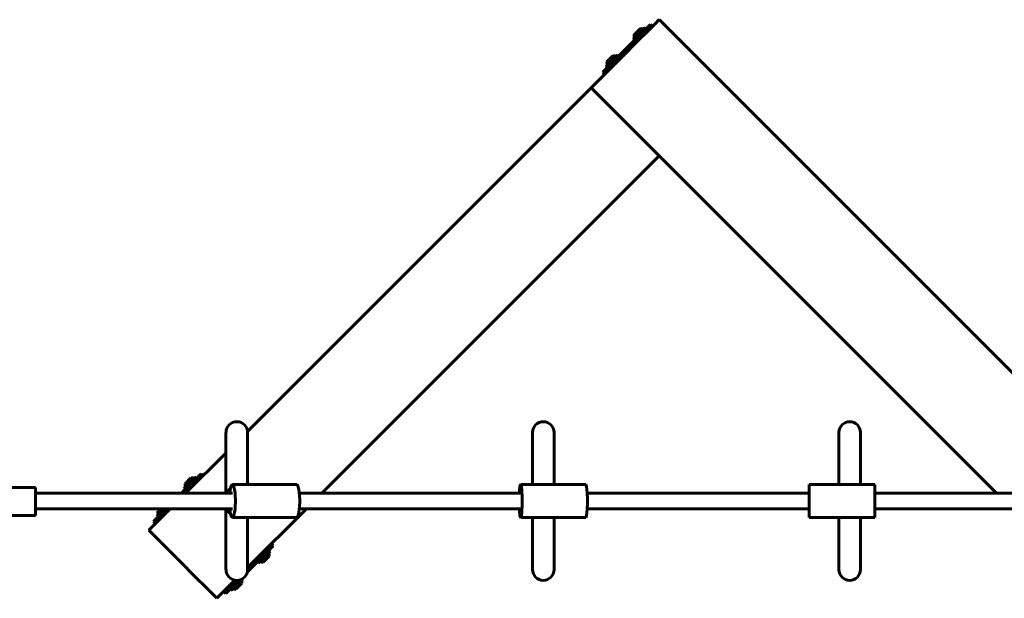
# Model space of a CAD drawing. Units: millimetres. Extents: x -11077 to -2237, y -14584 to -6005.
# Drawn here: x -6676 to -5653, y -9611 to -9010 of the extents above; entities that cross this region are included whole.
import ezdxf

# ---------------------------------------------------------------- set-up
doc = ezdxf.new("R2010")
doc.units = ezdxf.units.MM
doc.linetypes.add('K5LT_BASIC', pattern=[0])
doc.layers.add('Системный слой', color=7, linetype='Continuous')

msp = doc.modelspace()

# ---------------------------------------------------------------- linework, layer by layer
at = {"layer": 'Системный слой', "linetype": 'K5LT_BASIC', "lineweight": 60}
for p, q in [((-6012, -9010.1), (-6016.2, -9014.4)), ((-6012, -9010.1), (-5529, -9493.1)), ((-6028.2, -9022.2), (-6063.6, -9057.5)), ((-6016.2, -9014.4), (-6041.3, -9039.5)), ((-6026.5, -9018.3), (-6039.1, -9030.9)), ((-6031.8, -9019.5), (-6038, -9025.7)), ((-6028.2, -9022.2), (-6021.1, -9015.1)), ((-6026.5, -9018.3), (-6025.5, -9019.4)), ((-6021.1, -9015.1), (-6019, -9017.2)), ((-6039.1, -9030.9), (-6038, -9032)), ((-6043.3, -9041.5), (-6051.3, -9049.5)), ((-6041.3, -9039.5), (-6043.3, -9041.5)), ((-6053.3, -9051.5), (-6078.4, -9076.6)), ((-6054.8, -9046.6), (-6067.4, -9059.2)), ((-6060.1, -9047.8), (-6066.2, -9054)), ((-6054.8, -9046.6), (-6053.7, -9047.7)), ((-6051.3, -9049.5), (-6053.3, -9051.5)), ((-6070.6, -9064.6), (-6063.6, -9057.5)), ((-6067.4, -9059.2), (-6066.3, -9060.3)), ((-6070.6, -9064.6), (-6068.5, -9066.7)), ((-6439.6, -9437.8), (-6082.7, -9080.9)), ((-6078.4, -9076.6), (-6082.7, -9080.9)), ((-6082.7, -9080.9), (-5661.4, -9502.1)), ((-6362.5, -9502.1), (-6012, -9151.6)), ((-6462.1, -9438.9), (-6462.1, -9501.3)), ((-6439.6, -9438.9), (-6439.6, -9493.1)), ((-6143.6, -9438.9), (-6143.6, -9493.1)), ((-6121.1, -9438.9), (-6121.1, -9493.1)), ((-5825.3, -9438.9), (-5825.3, -9493.1)), ((-5802.8, -9438.9), (-5802.8, -9493.1)), ((-6504, -9502.1), (-6462.1, -9460.3)), ((-6494.9, -9488.9), (-6487.8, -9481.8)), ((-6487.8, -9481.8), (-6485.7, -9483.9)), ((-6494.9, -9488.9), (-6508.2, -9502.1)), ((-6493.2, -9485), (-6505.8, -9497.6)), ((-6498.5, -9486.2), (-6504.6, -9492.4)), ((-6493.2, -9485), (-6492.1, -9486.1)), ((-6455.4, -9493.1), (-6388.6, -9493.1)), ((-6155.9, -9493.1), (-6088.1, -9493.1)), ((-5856, -9493.1), (-5788, -9493.1)), ((-5856, -9493.1), (-5856, -9527.1)), ((-5788, -9493.1), (-5788, -9527.1)), ((-6660, -9496.1), (-6700, -9496.1)), ((-6660, -9525.1), (-6660, -9496.1)), ((-6660, -9502.1), (-6577.8, -9502.1)), ((-6577.8, -9502.1), (-6478.2, -9502.1)), ((-6505.8, -9497.6), (-6504.7, -9498.7)), ((-6478.2, -9502.1), (-6455.4, -9502.1)), ((-6385.8, -9502.1), (-6155.9, -9502.1)), ((-6086.8, -9502.1), (-5856, -9502.1)), ((-5788, -9502.1), (-5557.2, -9502.1)), ((-6660, -9518.1), (-6577.8, -9518.1)), ((-6577.8, -9518.1), (-6478.2, -9518.1)), ((-6542.3, -9540.5), (-6520, -9518.1)), ((-6537.3, -9531.3), (-6530.3, -9524.2)), ((-6526.3, -9518.1), (-6534.1, -9525.9)), ((-6530.4, -9518.1), (-6532.9, -9520.7)), ((-6524.2, -9518.1), (-6530.3, -9524.2)), ((-6478.2, -9518.1), (-6455.4, -9518.1)), ((-6462.1, -9519), (-6462.1, -9581.4)), ((-6439.6, -9579.2), (-6378.5, -9518.1)), ((-6385.8, -9518.1), (-6155.9, -9518.1)), ((-6086.8, -9518.1), (-5856, -9518.1)), ((-5788, -9518.1), (-5557.2, -9518.1)), ((-6660, -9525.1), (-6700, -9525.1)), ((-6537.3, -9531.3), (-6535.2, -9533.4)), ((-6534.1, -9525.9), (-6533, -9527)), ((-6455.4, -9527.1), (-6388.6, -9527.1)), ((-6439.6, -9527.1), (-6439.6, -9581.4)), ((-6155.9, -9527.1), (-6088.1, -9527.1)), ((-6143.6, -9527.1), (-6143.6, -9581.4)), ((-6121.1, -9527.1), (-6121.1, -9581.4)), ((-5856, -9527.1), (-5788, -9527.1)), ((-5825.3, -9527.1), (-5825.3, -9581.4)), ((-5802.8, -9527.1), (-5802.8, -9581.4)), ((-6542.3, -9540.5), (-6538, -9544.7)), ((-6538, -9544.7), (-6512.9, -9569.8)), ((-6412.9, -9556.7), (-6415, -9554.6)), ((-6439.8, -9583.7), (-6420, -9563.8)), ((-6422.4, -9568.4), (-6416.1, -9562.1)), ((-6412.9, -9556.7), (-6420, -9563.8)), ((-6416.1, -9562.1), (-6417.2, -9561.1)), ((-6512.9, -9569.8), (-6510.9, -9571.8)), ((-6510.9, -9571.8), (-6502.9, -9579.8)), ((-6428.7, -9574.7), (-6429.8, -9573.6)), ((-6428.7, -9574.7), (-6422.4, -9568.4)), ((-6423.5, -9573.5), (-6420.4, -9570.5)), ((-6420.4, -9570.5), (-6417.3, -9567.4)), ((-6502.9, -9579.8), (-6500.9, -9581.8)), ((-6500.9, -9581.8), (-6475.8, -9606.9)), ((-6471.6, -9611.2), (-6452.8, -9592.5)), ((-6455.3, -9599.2), (-6448.6, -9592.4)), ((-6450.7, -9596.7), (-6445.1, -9591.1)), ((-6448.7, -9598.7), (-6445.6, -9595.6)), ((-6462.4, -9606.2), (-6464.5, -9604.1)), ((-6455.3, -9599.2), (-6462.4, -9606.2)), ((-6457, -9603), (-6458.1, -9601.9)), ((-6457, -9603), (-6450.7, -9596.7)), ((-6451.8, -9601.8), (-6448.7, -9598.7)), ((-6475.8, -9606.9), (-6471.6, -9611.2))]:
    msp.add_line(p, q, dxfattribs=at)
for centre, radius, start, end in [((-6030.9, -9026.6), 7.15, 67.6955, 97.2983), ((-6030.9, -9026.6), 7.15, 172.7017, 202.3045), ((-6059.1, -9054.9), 7.15, 172.7017, 202.3045), ((-6059.1, -9054.9), 7.15, 67.6955, 97.2983), ((-6008.4, -9077.3), 75, 266.8103, 267.8334), ((-6450.8, -9438.9), 11.2, 0, 180), ((-6132.4, -9438.9), 11.2, 0, 180), ((-5814, -9438.9), 11.2, 0, 180), ((-6497.5, -9493.3), 7.15, 172.7017, 202.3045), ((-6497.5, -9493.3), 7.15, 67.6955, 97.2983), ((-6525.8, -9521.6), 7.15, 172.7017, 202.3045), ((-6424.4, -9566.5), 7.15, 352.7017, 22.3045), ((-6424.4, -9566.5), 7.15, 247.6955, 277.2983), ((-6450.8, -9581.4), 11.2, 180, 0), ((-6132.4, -9581.4), 11.2, 180, 0), ((-5814, -9581.4), 11.2, 180, 0), ((-6452.7, -9594.7), 7.15, 352.7017, 22.3045), ((-6452.7, -9594.7), 7.15, 247.6955, 277.2983)]:
    msp.add_arc(centre, radius, start, end, dxfattribs=at)
for centre, major_axis, ratio, start_param, end_param in [((-6455.4, -9510.1), (0, -17), 0.182307, 3.141593, 4.222432), ((-6455.4, -9510.1), (0, -17), 0.182307, 0, 3.141593), ((-6388.6, -9510.1), (0, -17), 0.182307, 0, 3.141593), ((-6155.9, -9510.1), (0, -17), 0.091153, 3.141593, 4.222432), ((-6155.9, -9510.1), (0, -17), 0.091153, 0, 3.141593), ((-6088.1, -9510.1), (0, -17), 0.091153, 0, 3.141593), ((-6450.8, -9510.1), (0, -14.5), 0.983242, 3.627731, 4.127959), ((-6450.8, -9510.1), (0, -14.5), 0.983242, 5.296819, 5.797047), ((-6455.4, -9510.1), (0, -17), 0.182307, 5.202346, 6.283185), ((-6155.9, -9510.1), (0, -17), 0.091153, 5.202346, 6.283185)]:
    msp.add_ellipse(centre, major_axis=major_axis, ratio=ratio, start_param=start_param, end_param=end_param, dxfattribs=at)

doc.saveas('drawing.dxf')
